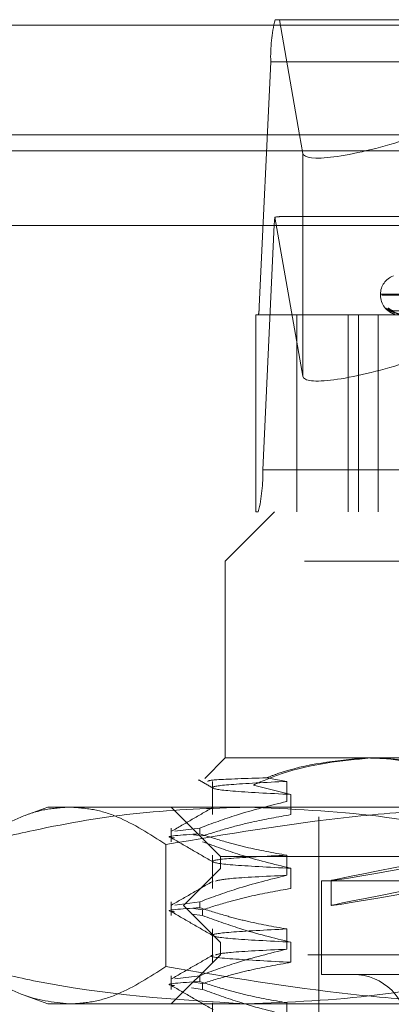
# Model space of a CAD drawing. Units: inches. Extents: x 0 to 23.4, y 0 to 16.5.
# Drawn here: x 3.7 to 3.7, y 13.2 to 13.3 of the extents above; entities that cross this region are included whole.
import ezdxf

# ---------------------------------------------------------------- set-up
doc = ezdxf.new("R2010")
doc.units = ezdxf.units.IN
doc.header["$MEASUREMENT"] = 0
doc.linetypes.add('HIDDEN', pattern=[0.07500000000000001, 0.05, -0.025])

msp = doc.modelspace()

# ---------------------------------------------------------------- linework, layer by layer
at = {"color": 7, "linetype": 'Continuous', "lineweight": 15}
for p, q in [((3.4201426911, 13.328585265), (8.0492093578, 13.328585265)), ((8.0492093578, 13.3139685983), (3.4201426911, 13.3139685983)), ((3.7363883323, 13.3114823849), (3.7359515918, 13.3139685983)), ((3.2558259283, 13.3018614796), (8.2053785498, 13.3018614796))]:
    msp.add_line(p, q, dxfattribs=at)
at = {"color": 7, "linetype": 'HIDDEN', "lineweight": 0}
for p, q in [((8.0492093578, 13.328585265), (3.4201426911, 13.328585265)), ((3.733257492, 13.3293051804), (3.73269518, 13.3293051804)), ((3.733257492, 13.3293051804), (3.8007497807, 13.3293051804)), ((3.7359515918, 13.3139685983), (3.733257492, 13.3293051804)), ((8.0492093578, 13.3264185983), (3.4201426911, 13.3264185983)), ((3.7321112722, 13.3236892486), (3.730573672, 13.291058288)), ((3.7321112722, 13.3236892486), (3.8599992782, 13.3236892486)), ((3.4201426911, 13.3118019317), (8.0492093578, 13.3118019317)), ((3.73337196, 13.3118019317), (3.8642202052, 13.3118019317)), ((3.7326616617, 13.3029733012), (3.7363883323, 13.2817586492)), ((3.8001389908, 13.3030584612), (3.7335688043, 13.3030584612)), ((3.7310407982, 13.2693043142), (3.7325783984, 13.3019352749)), ((3.8604664045, 13.3019352749), (3.7325783984, 13.3019352749)), ((3.7363883323, 13.3018614796), (3.7363883323, 13.2817586492)), ((3.7467275671, 13.2926904624), (3.7467275671, 13.2925597735)), ((3.8351310159, 13.2926904624), (3.7467429576, 13.2926904624)), ((3.8352948539, 13.2925597735), (3.7469067956, 13.2925597735)), ((3.858461678, 13.291058288), (3.730573672, 13.291058288)), ((3.7474365135, 13.2908410223), (3.7474249915, 13.290838325)), ((3.7301266517, 13.2636883825), (3.7301266517, 13.2899351016)), ((3.7304568904, 13.2899351016), (3.7301266517, 13.2899351016)), ((3.7304568904, 13.2899351016), (3.8583448965, 13.2899351016)), ((3.7355829816, 13.2899351016), (3.7355829816, 13.2636883825)), ((3.7424142844, 13.2636883825), (3.7424142844, 13.2899351016)), ((3.7437848094, 13.2636883825), (3.7437848094, 13.2899351016)), ((3.7464326978, 13.2636883825), (3.7464326978, 13.2899351016)), ((3.7310407982, 13.2693043142), (3.8589288043, 13.2693043142)), ((3.7326199556, 13.2636883825), (3.7260582758, 13.2571267027)), ((3.7301266517, 13.2636883825), (3.7304568904, 13.2636883825)), ((3.8583448965, 13.2636883825), (3.7304568904, 13.2636883825)), ((3.836590727, 13.2571267027), (3.7260582758, 13.2571267027)), ((3.7260582758, 13.2571267027), (3.7260582758, 13.2308799835)), ((3.7260582758, 13.2308799835), (3.723328634, 13.2281503417)), ((3.7260582758, 13.2308799835), (3.7447253582, 13.2308799835)), ((3.7447253582, 13.2308799835), (3.836590727, 13.2308799835)), ((3.7243645422, 13.2277554473), (3.7243645422, 13.2233134028)), ((3.7342511454, 13.2277554473), (3.7315598527, 13.22822347)), ((3.7342511454, 13.2250675142), (3.7342511454, 13.2277554473)), ((3.7297961937, 13.2272679798), (3.7348069903, 13.226001336)), ((3.7348069903, 13.226001336), (3.7348069903, 13.2233134028)), ((3.7024362286, 13.2243183037), (3.6994838944, 13.223243742)), ((3.7024362286, 13.2243183037), (3.7052771346, 13.2243183037)), ((3.7052771346, 13.2243183037), (3.7674205272, 13.2243183037)), ((3.718840428, 13.2243183037), (3.7254021078, 13.2177566239)), ((3.7385254674, 13.2230059678), (3.7385254674, 13.122612267)), ((3.718840428, 13.2215305758), (3.718840428, 13.2197103654)), ((3.7226539178, 13.2215305758), (3.7193274294, 13.2210999853)), ((3.7226539178, 13.2215305758), (3.7226539178, 13.2207546869)), ((3.7218131924, 13.2206458609), (3.7230260961, 13.2204862543)), ((3.7181254726, 13.2193305329), (3.7181254726, 13.2030593554)), ((3.7243645422, 13.2179129276), (3.7243645422, 13.2134708831)), ((3.7254021078, 13.2177566239), (3.8370510484, 13.2177566239)), ((3.7254021078, 13.2177566239), (3.7254021078, 13.216116204)), ((3.7342511454, 13.2152249945), (3.7342511454, 13.2179129276)), ((3.7254021078, 13.216116204), (3.720480848, 13.2111949442)), ((3.8566357036, 13.216116204), (3.7254021078, 13.216116204)), ((3.7348069903, 13.2161588163), (3.7348069903, 13.2134708831)), ((3.7388535514, 13.214475784), (3.8431842601, 13.214475784)), ((3.7388535514, 13.214475784), (3.7388535514, 13.2020085924)), ((3.7401658874, 13.214526815), (3.7401658874, 13.211190433)), ((3.718840428, 13.2116880561), (3.718840428, 13.2098678457)), ((3.7226539178, 13.2116880561), (3.7193274294, 13.2112574656)), ((3.7226539178, 13.2116880561), (3.7226539178, 13.2109121672)), ((3.8615569635, 13.2111949442), (3.720480848, 13.2111949442)), ((3.720480848, 13.2111949442), (3.7254021078, 13.2062736843)), ((3.7218131924, 13.2108033412), (3.7230260961, 13.2106437346)), ((3.7230260961, 13.2098678457), (3.7230260961, 13.2106437346)), ((3.7230260961, 13.2098678457), (3.721561769, 13.2100605373)), ((3.7243645422, 13.208070408), (3.7243645422, 13.2036283634)), ((3.7342511454, 13.2053824748), (3.7342511454, 13.208070408)), ((3.8566357036, 13.2062736843), (3.7254021078, 13.2062736843)), ((3.7254021078, 13.2062736843), (3.7254021078, 13.2046332644)), ((3.7348069903, 13.2063162966), (3.7348069903, 13.2036283634)), ((3.7254021078, 13.2046332644), (3.718840428, 13.1980715846)), ((3.8370510484, 13.2046332644), (3.7254021078, 13.2046332644)), ((3.718840428, 13.2018455364), (3.718840428, 13.200025326)), ((3.7226539178, 13.2018455364), (3.7193274294, 13.201414946)), ((3.7226539178, 13.2018455364), (3.7226539178, 13.2010696475)), ((3.7388535514, 13.2020085924), (3.8431842601, 13.2020085924)), ((3.7230260961, 13.200025326), (3.721561769, 13.2002180176)), ((3.7218131924, 13.2009608215), (3.7230260961, 13.2008012149)), ((3.7230260961, 13.200025326), (3.7230260961, 13.2008012149)), ((3.6994630683, 13.1991537264), (3.7024362286, 13.1980715846)), ((3.7052771346, 13.1980715846), (3.7024362286, 13.1980715846)), ((3.7674205272, 13.1980715846), (3.7052771346, 13.1980715846)), ((3.7243645422, 13.1982278883), (3.7243645422, 13.1937858437)), ((3.7342511454, 13.1955399551), (3.7342511454, 13.1982278883))]:
    msp.add_line(p, q, dxfattribs=at)
at = {"color": 8, "linetype": 'Continuous', "lineweight": 15}
for p, q in [((3.4201426911, 13.3118019317), (3.73337196, 13.3118019317)), ((3.7363883323, 13.3114823849), (3.7363883323, 13.3018614796))]:
    msp.add_line(p, q, dxfattribs=at)
at = {"color": 7, "linetype": 'HIDDEN', "lineweight": 0}
for centre, radius, start, end in [((3.7528160116, 13.3243748267), 0.0207160868381232, 166.231684716, 181.8964924936), ((3.7422411057, 13.3016825516), 0.0096660116626391, 172.326093039, 178.5017994392), ((3.7493522391, 13.2926904624), 0.0026246719160108, 110, 180), ((3.7493522391, 13.2925597735), 0.0026246719160109, 180, 254.471267288), ((3.7264327241, 13.2909211724), 0.0041432173677354, 346.2316847162, 1.8964924935), ((3.7481669798, 13.2914670716), 0.000962038877843, 220.5983669596, 269.6829405047), ((3.748506146, 13.2914937604), 0.0009887368438214, 221.3131226614, 269.6016344113), ((3.7103360588, 13.2686187362), 0.0207160868379548, 346.2316847159, 1.8964924937), ((3.7431186433, 13.1947907447), 0.0072178477690308, 270, 90)]:
    msp.add_arc(centre, radius, start, end, dxfattribs=at)
at = {"color": 7, "linetype": 'Continuous', "lineweight": 15}
msp.add_ellipse((3.7495050509, 13.315625804), major_axis=(0.01310305885499563, 0.004198831438895212), ratio=0.1737788134, start_param=3.117777972723156, end_param=4.688574299518953, dxfattribs=at)
at = {"color": 7, "linetype": 'HIDDEN', "lineweight": 0}
for centre, major_axis, ratio, start_param, end_param in [((3.7127966582, 13.2964967814), (0.0211453395707717, 0.006464225430375948), 0.0532831546, 0.1725627687847309, 0.333848546887976), ((3.7495050509, 13.2859020683), (0.01310305885499563, 0.004198831438893436), 0.1737788134, 3.117777972723882, 4.688574299518783), ((3.7910189057, 13.223918871), (0.05085299035030477, 0.00939236463164228), 0.0056839594, 1.760190126217153, 4.584524976246312), ((3.7910189057, 13.220582489), (0.05085299035030477, 0.00939236463164228), 0.0056839594, 1.723994062349383, 4.620721040114843)]:
    msp.add_ellipse(centre, major_axis=major_axis, ratio=ratio, start_param=start_param, end_param=end_param, dxfattribs=at)
for points, knots in [([(3.750243595084918, 13.28993510163075), (3.750212578269555, 13.28993543461591), (3.75014559023193, 13.28993615377492), (3.750018403883011, 13.28994314973182), (3.749761330517408, 13.28996748678249), (3.749304468826528, 13.29004687123503), (3.748805594123434, 13.29018056910504), (3.748260021948145, 13.29037335421989), (3.747785357745128, 13.29059482924826), (3.747553113130728, 13.29075873335265), (3.747436513478615, 13.29084102228581)], [0, 0, 0, 0, 0.0132025401102327, 0.0285139606793082, 0.0541642800156368, 0.1335656119387314, 0.3075826695256607, 0.4871063898436427, 0.7424990169521506, 1, 1, 1, 1]), ([(3.748151349986127, 13.29051021808946), (3.74814755042597, 13.2905097667312), (3.748069139236798, 13.2905004520904), (3.747927170009226, 13.29053410978736), (3.747761865386368, 13.29058998320792), (3.747665757068088, 13.29064455842264), (3.747640105219987, 13.29066227131838), (3.747637344893187, 13.29066417735573)], [0, 0, 0, 0, 0.0199226028823817, 0.4111410055334242, 0.7344502455346734, 0.9714249008112432, 0.9999999999999999, 0.9999999999999999, 0.9999999999999999, 0.9999999999999999]), ([(3.747763492907627, 13.29084102228581), (3.747774188308998, 13.29084834120041), (3.747786261206755, 13.29085660274241), (3.747862485298734, 13.29081061468951), (3.747933741944483, 13.2907560299576), (3.748101249432752, 13.29062578317058), (3.7483506485931, 13.2904372908894), (3.748801027733297, 13.29017990930202), (3.749355813392854, 13.28997670270001), (3.749756111095293, 13.28994914718215), (3.749960150155009, 13.28993510163075)], [0, 0, 0, 0, 0.1194461009601406, 0.1348299623653678, 0.2536738278693928, 0.2817546550318964, 0.4371652095502854, 0.6109336935295429, 0.8016857882135675, 1, 1, 1, 1]), ([(3.748650945896534, 13.29003430513125), (3.748508601803688, 13.29008229982159), (3.748205513389738, 13.29018449327609), (3.747952431149871, 13.29037370152326), (3.747769599877055, 13.29059472921378), (3.747765534135129, 13.29075869991656), (3.747763492907628, 13.29084102228581)], [0, 0, 0, 0, 0.1867224386433461, 0.3975817095473749, 0.6975526718883636, 1, 1, 1, 1]), ([(3.748170980921381, 13.29049080595666), (3.74815944044323, 13.29049881692483), (3.748139409543636, 13.2905127216259), (3.748155033664072, 13.2905073319272), (3.748161656200746, 13.29050504741605)], [0, 0, 0, 0, 0.5761337925266387, 1, 1, 1, 1]), ([(3.771380877997991, 13.29017219367672), (3.770725484912766, 13.29018131652669), (3.767448514931733, 13.29022693083996), (3.759709354558731, 13.29033656670299), (3.752624290157115, 13.29043993766623), (3.748161656200746, 13.29050504741605)], [0, 0, 0, 0, 0.0846963374236091, 0.4234822757476184, 1, 1, 1, 1]), ([(3.729796193716604, 13.22726797982575), (3.731062825526513, 13.22780987430391), (3.736139181485588, 13.22998165717081), (3.741456512433404, 13.23049484456761), (3.745447084466633, 13.23087998352052)], [0, 0, 0, 0, 0.2495159559576051, 1, 1, 1, 1]), ([(3.744725358162869, 13.23087998352052), (3.740798374444893, 13.23050161470842), (3.736347916871958, 13.23007280866641), (3.732063765245319, 13.22841810079637), (3.73155985270813, 13.22822346995373)], [0, 0, 0, 0, 0.8823775204278215, 1, 1, 1, 1]), ([(3.75643202690208, 13.22877086743752), (3.753274493820777, 13.22968023378504), (3.749397413179687, 13.23079682910513), (3.745456712894998, 13.23086696668425), (3.744725358162869, 13.23087998352052)], [0, 0, 0, 0, 0.8144099578011272, 1, 1, 1, 1]), ([(3.745447084466633, 13.23087998352052), (3.746190205044899, 13.23086655153169), (3.751982620743041, 13.23076185296029), (3.757606380378543, 13.22854288702661), (3.762508656658888, 13.22660859666417)], [0, 0, 0, 0, 0.1282919971549554, 1, 1, 1, 1]), ([(3.72249172075314, 13.2279688571617), (3.722813629995629, 13.22778285059026), (3.723457442656398, 13.22741084081274), (3.724101249355256, 13.2270388207459), (3.724423149792608, 13.2268528123952)], [0, 0, 0, 0, 0.5000045232168265, 0.9999999999999999, 0.9999999999999999, 0.9999999999999999, 0.9999999999999999]), ([(3.73155985270813, 13.22822346995373), (3.728891490434786, 13.22813995394475), (3.7239025681618, 13.22798380765175), (3.723786922547246, 13.22782139150499), (3.723733130851848, 13.22774584484524)], [0, 0, 0, 0, 0.5348574556459695, 1, 1, 1, 1]), ([(3.734251145387355, 13.22775544733092), (3.731430551765019, 13.22761230855074), (3.725809849047665, 13.22732707053407), (3.723598423968311, 13.22692125085487), (3.725993195104969, 13.22645354874461), (3.73187123903443, 13.22615196169401), (3.734806990349059, 13.2260013359772)], [0, 0, 0, 0, 0.2488732081655907, 0.495938977644778, 0.7482499575043645, 0.9999999999999999, 0.9999999999999999, 0.9999999999999999, 0.9999999999999999]), ([(3.72265391776689, 13.22153057578076), (3.724274731709625, 13.22213196589065), (3.728103448613872, 13.22355258081692), (3.732002615876719, 13.22451342496575), (3.734251145387355, 13.22506751415407)], [0, 0, 0, 0, 0.4233308398794404, 1, 1, 1, 1]), ([(3.692428796529482, 13.21933053285692), (3.694547691016433, 13.22070276299939), (3.697733059732445, 13.22276565900196), (3.702031765144664, 13.22411206397345), (3.704194435153605, 13.22424949934054), (3.705277134561825, 13.22431830373049)], [0, 0, 0, 0, 0.4980316689857025, 0.7486991484197139, 1, 1, 1, 1]), ([(3.728875513097825, 13.22431830373049), (3.724142945019865, 13.2241564833225), (3.714650142490469, 13.22383189651192), (3.702499107381998, 13.22176472465348), (3.69511891591147, 13.21998078751413), (3.692428796529482, 13.21933053285692)], [0, 0, 0, 0, 0.3871802353014975, 0.7766239083004709, 1, 1, 1, 1]), ([(3.705277134561824, 13.22431830373049), (3.706348220450355, 13.22425093452523), (3.708493182619756, 13.22411602060449), (3.712792092112728, 13.22278165253645), (3.71598903040279, 13.22071298020275), (3.718125472594169, 13.21933053285692)], [0, 0, 0, 0, 0.2486064242476426, 0.4978605178089694, 1, 1, 1, 1]), ([(3.718125472594169, 13.21933053285692), (3.726255008037926, 13.22070276299939), (3.73847627154951, 13.22276565900197), (3.754969059758709, 13.22411206397345), (3.763266548189165, 13.22424949934054), (3.767420527194849, 13.22431830373049)], [0, 0, 0, 0, 0.4980316689856785, 0.7486991484196783, 1, 1, 1, 1]), ([(3.724421635267849, 13.22429660869425), (3.723500268983751, 13.22376422797459), (3.721657493256576, 13.22269944159728), (3.719814671620576, 13.22163472820307), (3.718893239222549, 13.22110235903783)], [0, 0, 0, 0, 0.4999882896819332, 1, 1, 1, 1]), ([(3.765322229666167, 13.21933053285692), (3.7647969794215, 13.21946309557961), (3.75854175397706, 13.22104179016261), (3.746430529534294, 13.22358334748558), (3.734741040863872, 13.22407273823775), (3.728875513097825, 13.22431830373049)], [0, 0, 0, 0, 0.0436758706790837, 0.5201376303083192, 1, 1, 1, 1]), ([(3.73480699034906, 13.22331340280036), (3.733064682220042, 13.22301050106559), (3.730215706047965, 13.22251520416004), (3.726293658089768, 13.22150347444336), (3.724115663834517, 13.22082544610089), (3.723026096068097, 13.22048625428489)], [0, 0, 0, 0, 0.4403321104597163, 0.7200194211379326, 1, 1, 1, 1]), ([(3.719284810474606, 13.2202026831358), (3.719122732523898, 13.22022223393728), (3.717473651834849, 13.22042115580811), (3.720197647133589, 13.2205965400626), (3.72265391776689, 13.22075468688247)], [0, 0, 0, 0, 0.098283820666857, 1, 1, 1, 1]), ([(3.718894548588999, 13.22020477048138), (3.719816015559082, 13.21967236427126), (3.721658905244293, 13.21860757742068), (3.72350174969446, 13.21754271242315), (3.72442314979261, 13.21701029271016)], [0, 0, 0, 0, 0.5000120069461363, 1, 1, 1, 1]), ([(3.734251145387354, 13.21791292764587), (3.732427932397185, 13.21823695880302), (3.729693475946479, 13.21872294101831), (3.725833322930966, 13.21974284904284), (3.723795614153472, 13.22039134482768), (3.72265391776689, 13.22075468688247)], [0, 0, 0, 0, 0.4680233101993574, 0.7019417734271208, 1, 1, 1, 1]), ([(3.723026096068097, 13.2197103653866), (3.724670086362081, 13.21910558666039), (3.72855849123619, 13.21767514965882), (3.732520240736183, 13.21671374551221), (3.734806990349062, 13.21615881629216)], [0, 0, 0, 0, 0.4227929825237687, 0.9999999999999999, 0.9999999999999999, 0.9999999999999999, 0.9999999999999999]), ([(3.734251145387355, 13.21791292764587), (3.73143055176502, 13.2177697888657), (3.725809849047669, 13.21748455084903), (3.723598423968312, 13.21707873116983), (3.725993195104969, 13.21661102905957), (3.731871239034428, 13.21630944200897), (3.734806990349057, 13.21615881629216)], [0, 0, 0, 0, 0.2488732081655957, 0.4959389776447723, 0.7482499575043536, 1, 1, 1, 1]), ([(3.724421635267849, 13.21445408900922), (3.723500268983752, 13.21392170828955), (3.721657493256578, 13.21285692191224), (3.719814671620579, 13.21179220851803), (3.718893239222551, 13.21125983935279)], [0, 0, 0, 0, 0.499988289681877, 1, 1, 1, 1]), ([(3.722653917766889, 13.21168805609573), (3.724274731709625, 13.21228944620561), (3.728103448613874, 13.21371006113188), (3.732002615876721, 13.21467090528072), (3.734251145387356, 13.21522499446903)], [0, 0, 0, 0, 0.4233308398794686, 1, 1, 1, 1]), ([(3.734251145387356, 13.21522499446903), (3.731332041298721, 13.21508263671382), (3.725973351600513, 13.21482130617777), (3.725136606444654, 13.21456587952794), (3.724755671634826, 13.2144495945377)], [0, 0, 0, 0, 0.5447421390363575, 1, 1, 1, 1]), ([(3.734806990349061, 13.21347088311532), (3.732955606272737, 13.21314689641084), (3.730178882636578, 13.21266097803677), (3.726257448889108, 13.21164773053691), (3.724186651925161, 13.21100432455389), (3.723026096068099, 13.21064373459986)], [0, 0, 0, 0, 0.4679312626687435, 0.7018078062599854, 1, 1, 1, 1]), ([(3.719284810474606, 13.21036016345076), (3.719122732523898, 13.21037971425224), (3.717473651834848, 13.21057863612307), (3.720197647133589, 13.21075402037756), (3.722653917766891, 13.21091216719743)], [0, 0, 0, 0, 0.0982838206665441, 1, 1, 1, 1]), ([(3.718894548589001, 13.21036225079634), (3.719816015559084, 13.20982984458622), (3.721658905244294, 13.20876505773565), (3.72350174969446, 13.20770019273811), (3.72442314979261, 13.20716777302512)], [0, 0, 0, 0, 0.5000120069461366, 1, 1, 1, 1]), ([(3.734251145387356, 13.20807040796084), (3.732427932397185, 13.20839443911799), (3.729693475946478, 13.20888042133327), (3.725833322930967, 13.2099003293578), (3.723795614153475, 13.21054882514265), (3.722653917766892, 13.21091216719743)], [0, 0, 0, 0, 0.4680233101995158, 0.7019417734271929, 1, 1, 1, 1]), ([(3.7230260960681, 13.20986784570156), (3.724670086362084, 13.20926306697535), (3.728558491236192, 13.20783262997378), (3.732520240736185, 13.20687122582717), (3.734806990349063, 13.20631629660712)], [0, 0, 0, 0, 0.4227929825237408, 1, 1, 1, 1]), ([(3.734251145387356, 13.20807040796084), (3.73143055176502, 13.20792726918066), (3.725809849047668, 13.20764203116399), (3.723598423968312, 13.20723621148479), (3.725993195104971, 13.20676850937453), (3.73187123903443, 13.20646692232393), (3.734806990349059, 13.20631629660712)], [0, 0, 0, 0, 0.2488732081656192, 0.4959389776447979, 0.7482499575043701, 1, 1, 1, 1]), ([(3.722653917766893, 13.20184553641069), (3.724274731709629, 13.20244692652057), (3.728103448613877, 13.20386754144684), (3.732002615876723, 13.20482838559568), (3.734251145387357, 13.20538247478399)], [0, 0, 0, 0, 0.423330839879297, 1, 1, 1, 1]), ([(3.734251145387356, 13.20538247478399), (3.731332041298722, 13.20524011702878), (3.725973351600514, 13.20497878649273), (3.725136606444655, 13.2047233598429), (3.724755671634827, 13.20460707485267)], [0, 0, 0, 0, 0.5447421390364686, 1, 1, 1, 1]), ([(3.72442163526785, 13.20461156932418), (3.723500268983752, 13.20407918860451), (3.72165749325658, 13.2030144022272), (3.71981467162058, 13.20194968883299), (3.718893239222552, 13.20141731966775)], [0, 0, 0, 0, 0.4999882896819257, 0.9999999999999999, 0.9999999999999999, 0.9999999999999999, 0.9999999999999999]), ([(3.724394150145018, 13.20454622887254), (3.724384301302182, 13.20454458893882), (3.723524746957315, 13.20440146429159), (3.726354481219678, 13.20407836929158), (3.731991578361228, 13.20377825405768), (3.73480699034906, 13.20362836343028)], [0, 0, 0, 0, 0.0057684264801933, 0.5034374216942948, 1, 1, 1, 1]), ([(3.705277134561824, 13.19807158457039), (3.703131034360178, 13.19831775767418), (3.698819697061027, 13.19881229902116), (3.694565391289287, 13.20163948692109), (3.692428796529486, 13.20305935544396)], [0, 0, 0, 0, 0.497780631097572, 1, 1, 1, 1]), ([(3.692428796529486, 13.20305935544396), (3.695118653410298, 13.20239519542842), (3.707153946926304, 13.19942352775878), (3.719381098321643, 13.19866251384699), (3.728875513097825, 13.19807158457039)], [0, 0, 0, 0, 0.2234974059615528, 1, 1, 1, 1]), ([(3.718125472594169, 13.20305935544396), (3.71600657810722, 13.20168712530149), (3.712821209391208, 13.19962422929891), (3.708522503978984, 13.19827782432743), (3.706359833970044, 13.19814038896033), (3.705277134561825, 13.19807158457039)], [0, 0, 0, 0, 0.4980316689856956, 0.7486991484196762, 1, 1, 1, 1]), ([(3.767420527194853, 13.19807158457039), (3.763311105631986, 13.19813895377565), (3.755081556643555, 13.19827386769639), (3.738587985440349, 13.19960823576443), (3.726322333091622, 13.20167690809813), (3.718125472594169, 13.20305935544396)], [0, 0, 0, 0, 0.2486064242476931, 0.4978605178090186, 1, 1, 1, 1]), ([(3.734806990349063, 13.20362836343028), (3.732955606272737, 13.2033043767258), (3.730178882636578, 13.20281845835174), (3.72625744888911, 13.20180521085187), (3.724186651925163, 13.20116180486886), (3.723026096068099, 13.20080121491482)], [0, 0, 0, 0, 0.4679312626688443, 0.7018078062599397, 1, 1, 1, 1]), ([(3.728875513097825, 13.19807158457039), (3.734696084708686, 13.19831358357012), (3.746385527203171, 13.19879958968435), (3.758497542159084, 13.20133692733491), (3.764796979640641, 13.20292679180536), (3.765322229666168, 13.20305935544396)], [0, 0, 0, 0, 0.4761863843724947, 0.9563241772324435, 1, 1, 1, 1]), ([(3.719284810474608, 13.20051764376572), (3.719122732523899, 13.2005371945672), (3.71747365183485, 13.20073611643803), (3.72019764713359, 13.20091150069252), (3.722653917766891, 13.20106964751239)], [0, 0, 0, 0, 0.0982838206669549, 1, 1, 1, 1]), ([(3.718894548589002, 13.2005197311113), (3.719816015559084, 13.19998732490118), (3.721658905244296, 13.19892253805061), (3.723501749694462, 13.19785767305307), (3.724423149792611, 13.19732525334008)], [0, 0, 0, 0, 0.5000120069461359, 0.9999999999999999, 0.9999999999999999, 0.9999999999999999, 0.9999999999999999]), ([(3.734251145387355, 13.1982278882758), (3.732427932397186, 13.19855191943295), (3.72969347594648, 13.19903790164823), (3.725833322930966, 13.20005780967277), (3.723795614153475, 13.2007063054576), (3.722653917766892, 13.20106964751239)], [0, 0, 0, 0, 0.4680233101993976, 0.7019417734270602, 1, 1, 1, 1]), ([(3.723026096068098, 13.20002532601652), (3.724670086362083, 13.19942054729031), (3.728558491236192, 13.19799011028874), (3.732520240736184, 13.19702870614214), (3.734806990349062, 13.19647377692209)], [0, 0, 0, 0, 0.4227929825238343, 1, 1, 1, 1])]:
    msp.add_open_spline(points, degree=3, knots=knots, dxfattribs=at)

doc.saveas('drawing.dxf')
